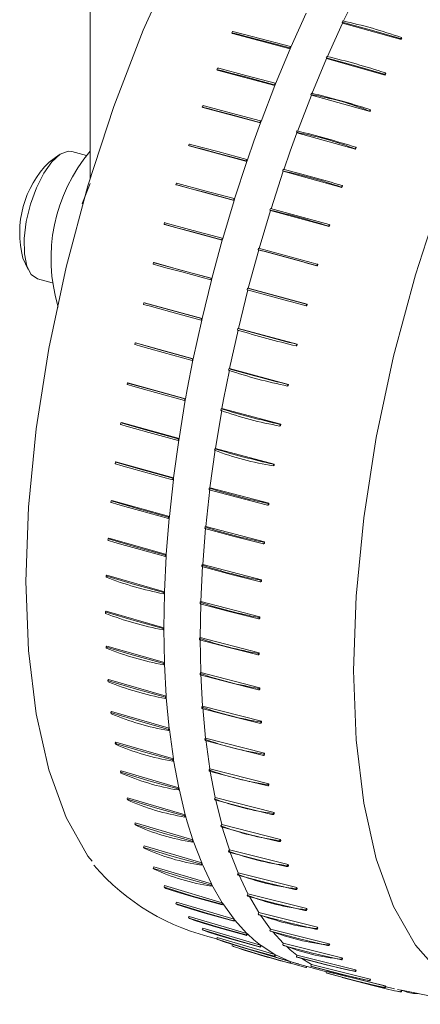
# Model space of a CAD drawing. Units: millimetres. Extents: x 25 to 1460, y 25 to 1025.
# Drawn here: x 1294 to 1318, y 208 to 268 of the extents above; entities that cross this region are included whole.
import ezdxf

# ---------------------------------------------------------------- set-up
doc = ezdxf.new("R2010")
doc.units = ezdxf.units.MM
doc.header["$LTSCALE"] = 5

msp = doc.modelspace()

# ---------------------------------------------------------------- linework, layer by layer
at = {"color": 7, "linetype": 'Continuous', "lineweight": 15}
for p, q in [((1297.904, 258.215), (1297.904, 283.528)), ((1313.273, 267.744), (1314.242, 269.742)), ((1311.022, 268.26), (1310.091, 266.189)), ((1312.302, 265.588), (1313.233, 267.659)), ((1313.248, 267.792), (1313.208, 267.707)), ((1313.234, 267.659), (1313.208, 267.707)), ((1313.234, 267.658), (1316.792, 266.657)), ((1306.515, 267.063), (1306.553, 267.15)), ((1306.539, 267.026), (1306.515, 267.063)), ((1306.539, 267.026), (1310.054, 266.1)), ((1316.81, 266.782), (1316.771, 266.698)), ((1316.792, 266.657), (1316.771, 266.698)), ((1316.792, 266.657), (1316.832, 266.741)), ((1316.832, 266.741), (1316.81, 266.782)), ((1310.053, 266.101), (1309.163, 263.965)), ((1310.026, 266.144), (1310.063, 266.231)), ((1310.053, 266.101), (1310.026, 266.144)), ((1310.091, 266.189), (1310.053, 266.101)), ((1310.091, 266.188), (1310.063, 266.231)), ((1311.374, 263.364), (1312.264, 265.5)), ((1312.274, 265.63), (1312.237, 265.543)), ((1312.264, 265.5), (1312.237, 265.543)), ((1312.265, 265.499), (1315.825, 264.502)), ((1305.59, 264.837), (1305.626, 264.927)), ((1305.615, 264.806), (1305.59, 264.837)), ((1305.615, 264.806), (1309.128, 263.875)), ((1315.84, 264.626), (1315.802, 264.539)), ((1315.825, 264.502), (1315.802, 264.539)), ((1315.825, 264.502), (1315.863, 264.59)), ((1315.863, 264.59), (1315.84, 264.626)), ((1309.127, 263.875), (1308.283, 261.683)), ((1309.098, 263.912), (1309.134, 264.002)), ((1309.128, 263.875), (1309.098, 263.912)), ((1309.163, 263.965), (1309.127, 263.875)), ((1309.163, 263.965), (1309.134, 264.002)), ((1310.494, 261.082), (1311.338, 263.274)), ((1311.345, 263.401), (1311.309, 263.312)), ((1311.339, 263.274), (1311.309, 263.312)), ((1311.339, 263.274), (1314.901, 262.282)), ((1304.711, 262.553), (1304.745, 262.645)), ((1304.738, 262.527), (1304.711, 262.553)), ((1304.738, 262.527), (1308.249, 261.591)), ((1314.912, 262.403), (1314.876, 262.313)), ((1314.901, 262.282), (1314.876, 262.313)), ((1314.901, 262.282), (1314.937, 262.371)), ((1314.937, 262.371), (1314.912, 262.403)), ((1308.217, 261.623), (1308.251, 261.715)), ((1308.249, 261.591), (1308.217, 261.623)), ((1308.283, 261.683), (1308.249, 261.591)), ((1308.283, 261.683), (1308.251, 261.715)), ((1310.462, 261.114), (1310.428, 261.022)), ((1310.46, 260.99), (1310.428, 261.022)), ((1310.46, 260.99), (1314.024, 260.003)), ((1303.883, 260.219), (1303.915, 260.313)), ((1303.911, 260.198), (1303.883, 260.219)), ((1303.911, 260.198), (1307.42, 259.258)), ((1314.031, 260.121), (1313.997, 260.029)), ((1314.024, 260.003), (1314.058, 260.095)), ((1314.058, 260.095), (1314.031, 260.121)), ((1296.017, 259.647), (1295.402, 259.212)), ((1297.674, 259.613), (1296.796, 259.851)), ((1314.024, 260.003), (1313.997, 260.029)), ((1307.42, 259.258), (1306.676, 256.98)), ((1307.386, 259.283), (1307.418, 259.377)), ((1307.42, 259.258), (1307.386, 259.283)), ((1307.452, 259.352), (1307.418, 259.377)), ((1307.452, 259.352), (1307.42, 259.258)), ((1308.887, 256.379), (1309.631, 258.657)), ((1309.629, 258.776), (1309.597, 258.683)), ((1309.631, 258.657), (1309.597, 258.683)), ((1309.632, 258.657), (1313.198, 257.674)), ((1303.108, 257.846), (1303.138, 257.941)), ((1303.139, 257.83), (1303.108, 257.846)), ((1303.139, 257.83), (1306.646, 256.884)), ((1313.201, 257.789), (1313.169, 257.696)), ((1313.198, 257.674), (1313.169, 257.696)), ((1313.198, 257.674), (1313.23, 257.768)), ((1313.23, 257.768), (1313.201, 257.789)), ((1306.646, 256.885), (1305.956, 254.577)), ((1306.61, 256.904), (1306.64, 256.999)), ((1306.646, 256.884), (1306.61, 256.904)), ((1306.676, 256.98), (1306.64, 256.999)), ((1306.676, 256.98), (1306.646, 256.885)), ((1308.167, 253.976), (1308.857, 256.284)), ((1308.851, 256.398), (1308.821, 256.303)), ((1308.857, 256.284), (1308.821, 256.303)), ((1308.857, 256.283), (1312.425, 255.306)), ((1302.391, 255.442), (1302.418, 255.538)), ((1302.423, 255.43), (1302.391, 255.442)), ((1302.423, 255.43), (1305.929, 254.48)), ((1312.424, 255.417), (1312.395, 255.322)), ((1312.425, 255.306), (1312.395, 255.322)), ((1312.455, 255.401), (1312.424, 255.417)), ((1312.425, 255.306), (1312.455, 255.401)), ((1305.928, 254.481), (1305.295, 252.152)), ((1305.891, 254.494), (1305.918, 254.59)), ((1305.929, 254.48), (1305.891, 254.494)), ((1305.956, 254.577), (1305.918, 254.59)), ((1305.956, 254.577), (1305.928, 254.481)), ((1307.506, 251.551), (1308.139, 253.88)), ((1308.129, 253.989), (1308.102, 253.893)), ((1308.14, 253.88), (1308.102, 253.893)), ((1308.14, 253.879), (1311.709, 252.907)), ((1293.819, 253.389), (1294.129, 252.702)), ((1301.733, 253.017), (1301.758, 253.114)), ((1301.792, 253.107), (1301.758, 253.114)), ((1305.296, 252.152), (1301.792, 253.107)), ((1311.704, 253.014), (1311.677, 252.918)), ((1311.709, 252.907), (1311.677, 252.918)), ((1311.737, 253.003), (1311.704, 253.014)), ((1311.709, 252.907), (1311.737, 253.003)), ((1294.698, 252.131), (1295.584, 251.891)), ((1305.27, 252.055), (1304.697, 249.716)), ((1305.231, 252.063), (1305.256, 252.16)), ((1305.271, 252.055), (1305.231, 252.063)), ((1305.296, 252.152), (1305.256, 252.16)), ((1305.295, 252.152), (1305.27, 252.055)), ((1306.908, 249.115), (1307.481, 251.454)), ((1307.467, 251.559), (1307.442, 251.462)), ((1307.507, 251.551), (1307.467, 251.559)), ((1311.078, 250.583), (1307.507, 251.551)), ((1301.137, 250.58), (1301.159, 250.677)), ((1301.194, 250.676), (1301.159, 250.677)), ((1304.698, 249.716), (1301.194, 250.676)), ((1311.044, 250.59), (1311.019, 250.493)), ((1311.078, 250.583), (1311.044, 250.59)), ((1311.053, 250.487), (1311.078, 250.583)), ((1311.053, 250.487), (1311.019, 250.493)), ((1304.675, 249.619), (1304.163, 247.277)), ((1304.634, 249.62), (1304.656, 249.717)), ((1304.675, 249.619), (1304.634, 249.62)), ((1304.697, 249.716), (1304.656, 249.717)), ((1304.697, 249.716), (1304.675, 249.619)), ((1306.374, 246.676), (1306.886, 249.018)), ((1306.867, 249.116), (1306.845, 249.019)), ((1306.908, 249.115), (1306.867, 249.116)), ((1310.481, 248.152), (1306.909, 249.115)), ((1300.606, 248.141), (1300.626, 248.238)), ((1300.661, 248.242), (1300.626, 248.238)), ((1304.164, 247.277), (1300.661, 248.242)), ((1310.446, 248.153), (1310.423, 248.056)), ((1310.481, 248.152), (1310.446, 248.153)), ((1310.458, 248.055), (1310.481, 248.152)), ((1310.458, 248.055), (1310.423, 248.056)), ((1304.101, 247.175), (1304.121, 247.272)), ((1304.144, 247.18), (1304.101, 247.175)), ((1304.163, 247.277), (1304.121, 247.272)), ((1304.163, 247.277), (1304.144, 247.18)), ((1306.332, 246.671), (1306.312, 246.574)), ((1306.375, 246.676), (1306.332, 246.671)), ((1309.948, 245.718), (1306.375, 246.676)), ((1300.141, 245.71), (1300.159, 245.807)), ((1300.195, 245.816), (1300.159, 245.807)), ((1303.696, 244.845), (1300.195, 245.816)), ((1309.912, 245.714), (1309.892, 245.617)), ((1309.928, 245.621), (1309.892, 245.617)), ((1309.948, 245.718), (1309.912, 245.714)), ((1309.928, 245.621), (1309.948, 245.718)), ((1303.679, 244.749), (1303.298, 242.43)), ((1303.636, 244.738), (1303.653, 244.834)), ((1303.679, 244.749), (1303.636, 244.738)), ((1303.696, 244.845), (1303.653, 244.834)), ((1303.696, 244.845), (1303.679, 244.749)), ((1305.509, 241.83), (1305.89, 244.148)), ((1305.864, 244.233), (1305.847, 244.137)), ((1305.907, 244.244), (1305.864, 244.233)), ((1309.481, 243.292), (1305.907, 244.244)), ((1299.746, 243.296), (1299.76, 243.392)), ((1299.797, 243.406), (1299.76, 243.392)), ((1303.298, 242.431), (1299.797, 243.406)), ((1309.445, 243.283), (1309.428, 243.186)), ((1309.464, 243.195), (1309.428, 243.186)), ((1309.481, 243.292), (1309.445, 243.283)), ((1309.464, 243.195), (1309.481, 243.292)), ((1303.283, 242.335), (1302.969, 240.042)), ((1303.239, 242.318), (1303.253, 242.414)), ((1303.283, 242.335), (1303.239, 242.318)), ((1303.298, 242.431), (1303.253, 242.414)), ((1303.298, 242.43), (1303.283, 242.335)), ((1305.18, 239.441), (1305.494, 241.734)), ((1305.464, 241.813), (1305.45, 241.717)), ((1305.509, 241.83), (1305.464, 241.813)), ((1309.084, 240.882), (1305.509, 241.83)), ((1299.42, 240.909), (1299.431, 241.003)), ((1299.47, 241.023), (1299.431, 241.003)), ((1302.97, 240.043), (1299.47, 241.023)), ((1309.046, 240.868), (1309.032, 240.772)), ((1309.069, 240.787), (1309.032, 240.772)), ((1309.084, 240.882), (1309.046, 240.868)), ((1309.069, 240.787), (1309.084, 240.882)), ((1302.957, 239.948), (1302.712, 237.689)), ((1302.912, 239.925), (1302.924, 240.019)), ((1302.958, 239.948), (1302.912, 239.925)), ((1302.97, 240.042), (1302.924, 240.019)), ((1302.969, 240.042), (1302.957, 239.948)), ((1304.923, 237.089), (1305.169, 239.347)), ((1305.135, 239.418), (1305.123, 239.324)), ((1305.181, 239.441), (1305.135, 239.418)), ((1308.756, 238.499), (1305.181, 239.442)), ((1299.165, 238.558), (1299.174, 238.651)), ((1299.214, 238.676), (1299.174, 238.651)), ((1302.713, 237.69), (1299.214, 238.676)), ((1308.718, 238.48), (1308.706, 238.385)), ((1308.745, 238.405), (1308.706, 238.385)), ((1308.756, 238.499), (1308.718, 238.48)), ((1308.745, 238.405), (1308.756, 238.499)), ((1302.703, 237.597), (1302.527, 235.382)), ((1302.657, 237.568), (1302.666, 237.661)), ((1302.704, 237.597), (1302.657, 237.568)), ((1302.712, 237.69), (1302.666, 237.661)), ((1302.712, 237.689), (1302.703, 237.597)), ((1304.738, 234.781), (1304.914, 236.996)), ((1304.877, 237.06), (1304.868, 236.967)), ((1304.923, 237.089), (1304.877, 237.06)), ((1308.5, 236.152), (1304.924, 237.089)), ((1298.983, 236.253), (1298.989, 236.343)), ((1299.029, 236.373), (1298.989, 236.343)), ((1302.528, 235.383), (1299.029, 236.373)), ((1308.461, 236.127), (1308.452, 236.034)), ((1308.491, 236.059), (1308.452, 236.034)), ((1308.5, 236.152), (1308.461, 236.127)), ((1308.491, 236.059), (1308.5, 236.152)), ((1302.521, 235.291), (1302.415, 233.132)), ((1302.475, 235.257), (1302.481, 235.348)), ((1302.521, 235.292), (1302.475, 235.257)), ((1302.527, 235.382), (1302.481, 235.348)), ((1302.527, 235.382), (1302.521, 235.291)), ((1304.626, 232.531), (1304.732, 234.69)), ((1304.692, 234.747), (1304.686, 234.656)), ((1304.738, 234.781), (1304.692, 234.747)), ((1308.315, 233.849), (1304.739, 234.782)), ((1298.874, 234.002), (1298.877, 234.09)), ((1298.917, 234.124), (1298.877, 234.09)), ((1302.415, 233.129), (1298.917, 234.124)), ((1308.276, 233.82), (1308.27, 233.729)), ((1308.315, 233.849), (1308.276, 233.82)), ((1308.309, 233.758), (1308.315, 233.849)), ((1308.309, 233.758), (1308.27, 233.729)), ((1302.366, 233), (1302.369, 233.089)), ((1302.412, 233.04), (1302.366, 233)), ((1302.415, 233.129), (1302.369, 233.089)), ((1302.412, 233.04), (1302.377, 230.939)), ((1302.415, 233.132), (1302.412, 233.04)), ((1304.58, 232.488), (1304.577, 232.399)), ((1304.626, 232.528), (1304.58, 232.488)), ((1304.588, 230.338), (1304.623, 232.439)), ((1308.203, 231.6), (1304.626, 232.528)), ((1298.878, 231.938), (1298.839, 231.9)), ((1298.839, 231.814), (1298.839, 231.9)), ((1302.377, 230.939), (1298.878, 231.938)), ((1308.164, 231.566), (1308.161, 231.478)), ((1308.2, 231.512), (1308.161, 231.478)), ((1308.203, 231.6), (1308.164, 231.566)), ((1308.2, 231.512), (1308.203, 231.6)), ((1302.377, 230.939), (1302.33, 230.893)), ((1302.33, 230.807), (1302.33, 230.893)), ((1302.377, 230.853), (1302.33, 230.807)), ((1302.377, 230.853), (1302.412, 228.82)), ((1304.588, 230.338), (1304.541, 230.292)), ((1304.541, 230.292), (1304.541, 230.206)), ((1308.164, 229.414), (1304.588, 230.338)), ((1304.623, 228.219), (1304.588, 230.252)), ((1298.914, 229.824), (1298.874, 229.782)), ((1298.877, 229.699), (1298.874, 229.782)), ((1302.412, 228.82), (1298.914, 229.824)), ((1308.164, 229.414), (1308.125, 229.376)), ((1308.125, 229.376), (1308.125, 229.29)), ((1308.164, 229.328), (1308.125, 229.29)), ((1308.164, 229.328), (1308.164, 229.414)), ((1302.412, 228.82), (1302.366, 228.769)), ((1302.369, 228.687), (1302.366, 228.769)), ((1302.415, 228.738), (1302.369, 228.687)), ((1302.412, 228.82), (1302.415, 228.734)), ((1302.415, 228.734), (1302.521, 226.782)), ((1299.023, 227.791), (1298.983, 227.743)), ((1302.522, 226.783), (1299.023, 227.791)), ((1304.623, 228.219), (1304.577, 228.168)), ((1304.577, 228.168), (1304.58, 228.086)), ((1308.2, 227.301), (1304.624, 228.22)), ((1304.732, 226.181), (1304.626, 228.133)), ((1298.989, 227.664), (1298.983, 227.743)), ((1308.2, 227.301), (1308.161, 227.258)), ((1308.161, 227.258), (1308.164, 227.175)), ((1308.203, 227.218), (1308.164, 227.175)), ((1308.203, 227.218), (1308.2, 227.301)), ((1302.521, 226.782), (1302.475, 226.726)), ((1302.481, 226.646), (1302.475, 226.726)), ((1302.527, 226.703), (1302.481, 226.646)), ((1302.521, 226.782), (1302.527, 226.702)), ((1302.527, 226.702), (1302.703, 224.832)), ((1304.733, 226.181), (1304.686, 226.125)), ((1304.686, 226.125), (1304.692, 226.046)), ((1308.309, 225.267), (1304.733, 226.182)), ((1304.914, 224.231), (1304.738, 226.102)), ((1299.205, 225.845), (1299.165, 225.793)), ((1299.174, 225.717), (1299.165, 225.793)), ((1302.704, 224.833), (1299.205, 225.845)), ((1302.704, 224.832), (1302.657, 224.771)), ((1302.703, 224.832), (1302.712, 224.756)), ((1308.309, 225.267), (1308.27, 225.219)), ((1308.27, 225.219), (1308.276, 225.14)), ((1308.315, 225.188), (1308.276, 225.14)), ((1308.315, 225.188), (1308.309, 225.267)), ((1302.666, 224.695), (1302.657, 224.771)), ((1302.712, 224.757), (1302.666, 224.695)), ((1302.712, 224.756), (1302.957, 222.977)), ((1304.915, 224.231), (1304.868, 224.17)), ((1308.491, 223.321), (1304.915, 224.232)), ((1299.458, 223.995), (1299.42, 223.939)), ((1299.431, 223.867), (1299.42, 223.939)), ((1302.958, 222.979), (1299.458, 223.995)), ((1304.868, 224.17), (1304.877, 224.094)), ((1305.169, 222.376), (1304.923, 224.155)), ((1308.491, 223.321), (1308.452, 223.269)), ((1308.452, 223.269), (1308.461, 223.194)), ((1308.5, 223.246), (1308.461, 223.194)), ((1308.5, 223.246), (1308.491, 223.321)), ((1302.958, 222.978), (1302.912, 222.912)), ((1302.924, 222.84), (1302.912, 222.912)), ((1302.97, 222.906), (1302.924, 222.84)), ((1302.957, 222.977), (1302.969, 222.906)), ((1302.969, 222.906), (1303.283, 221.226)), ((1299.783, 222.246), (1299.746, 222.187)), ((1299.76, 222.12), (1299.746, 222.187)), ((1303.284, 221.227), (1299.783, 222.246)), ((1305.169, 222.377), (1305.123, 222.311)), ((1305.123, 222.311), (1305.135, 222.239)), ((1308.745, 221.471), (1305.169, 222.378)), ((1305.494, 220.625), (1305.18, 222.305)), ((1303.283, 221.226), (1303.239, 221.156)), ((1303.283, 221.226), (1303.298, 221.159)), ((1308.745, 221.471), (1308.706, 221.415)), ((1308.706, 221.415), (1308.718, 221.343)), ((1308.756, 221.399), (1308.718, 221.343)), ((1308.756, 221.399), (1308.745, 221.471)), ((1303.253, 221.089), (1303.239, 221.156)), ((1303.298, 221.159), (1303.253, 221.089)), ((1303.298, 221.159), (1303.679, 219.585)), ((1305.495, 220.625), (1305.45, 220.555)), ((1309.069, 219.723), (1305.495, 220.626)), ((1300.178, 220.608), (1300.141, 220.546)), ((1300.159, 220.483), (1300.141, 220.546)), ((1303.679, 219.585), (1300.178, 220.608)), ((1305.45, 220.555), (1305.464, 220.488)), ((1305.89, 218.984), (1305.509, 220.558)), ((1303.679, 219.585), (1303.636, 219.511)), ((1303.653, 219.448), (1303.636, 219.511)), ((1303.696, 219.522), (1303.653, 219.448)), ((1303.679, 219.585), (1303.696, 219.522)), ((1309.069, 219.723), (1309.032, 219.664)), ((1309.032, 219.664), (1309.046, 219.596)), ((1309.084, 219.655), (1309.046, 219.596)), ((1309.084, 219.655), (1309.069, 219.723)), ((1300.641, 219.087), (1300.606, 219.022)), ((1300.626, 218.964), (1300.606, 219.022)), ((1304.144, 218.061), (1300.641, 219.087)), ((1305.89, 218.984), (1305.847, 218.91)), ((1305.847, 218.91), (1305.864, 218.847)), ((1309.464, 218.084), (1305.89, 218.984)), ((1301.172, 217.689), (1301.137, 217.62)), ((1304.675, 216.66), (1301.172, 217.689)), ((1304.144, 218.06), (1304.101, 217.983)), ((1304.121, 217.924), (1304.101, 217.983)), ((1304.163, 218.002), (1304.121, 217.924)), ((1304.144, 218.06), (1304.163, 218.002)), ((1304.163, 218.002), (1304.675, 216.658)), ((1309.464, 218.084), (1309.428, 218.022)), ((1309.428, 218.022), (1309.445, 217.96)), ((1309.481, 218.021), (1309.445, 217.96)), ((1309.481, 218.021), (1309.464, 218.084)), ((1301.159, 217.567), (1301.137, 217.62)), ((1306.355, 217.46), (1306.312, 217.382)), ((1306.312, 217.382), (1306.332, 217.323)), ((1309.928, 216.563), (1306.355, 217.46)), ((1306.886, 216.057), (1306.374, 217.401)), ((1304.675, 216.659), (1304.634, 216.577)), ((1304.656, 216.524), (1304.634, 216.577)), ((1304.697, 216.606), (1304.656, 216.524)), ((1304.675, 216.658), (1304.697, 216.605)), ((1304.697, 216.605), (1305.27, 215.384)), ((1309.928, 216.563), (1309.892, 216.498)), ((1309.892, 216.498), (1309.912, 216.44)), ((1309.948, 216.505), (1309.912, 216.44)), ((1309.948, 216.505), (1309.928, 216.563)), ((1301.767, 216.418), (1301.733, 216.346)), ((1301.758, 216.298), (1301.733, 216.346)), ((1305.271, 215.386), (1301.767, 216.418)), ((1306.886, 216.058), (1306.845, 215.976)), ((1306.845, 215.976), (1306.867, 215.923)), ((1310.458, 215.165), (1306.886, 216.059)), ((1307.481, 214.783), (1306.908, 216.004)), ((1302.423, 215.28), (1302.391, 215.205)), ((1305.929, 214.246), (1302.423, 215.28)), ((1305.271, 215.385), (1305.231, 215.3)), ((1305.256, 215.252), (1305.231, 215.3)), ((1305.296, 215.337), (1305.256, 215.252)), ((1305.27, 215.384), (1305.295, 215.336)), ((1305.295, 215.336), (1305.928, 214.244)), ((1302.418, 215.162), (1302.391, 215.205)), ((1307.482, 214.784), (1307.442, 214.699)), ((1307.442, 214.699), (1307.467, 214.651)), ((1311.053, 213.894), (1307.482, 214.785)), ((1310.458, 215.165), (1310.423, 215.096)), ((1310.423, 215.096), (1310.446, 215.043)), ((1310.481, 215.112), (1310.446, 215.043)), ((1310.481, 215.112), (1310.458, 215.165)), ((1303.139, 214.278), (1303.108, 214.202)), ((1303.138, 214.165), (1303.108, 214.202)), ((1306.646, 213.242), (1303.139, 214.278)), ((1305.929, 214.245), (1305.891, 214.156)), ((1305.918, 214.114), (1305.891, 214.156)), ((1305.956, 214.202), (1305.918, 214.114)), ((1305.928, 214.244), (1305.956, 214.201)), ((1305.956, 214.201), (1306.646, 213.24)), ((1308.14, 213.644), (1308.102, 213.555)), ((1308.102, 213.555), (1308.129, 213.513)), ((1311.709, 212.756), (1308.14, 213.645)), ((1311.053, 213.894), (1311.019, 213.822)), ((1311.019, 213.822), (1311.044, 213.774)), ((1311.078, 213.846), (1311.044, 213.774)), ((1311.078, 213.846), (1311.053, 213.894)), ((1303.911, 213.417), (1303.883, 213.34)), ((1303.915, 213.309), (1303.883, 213.34)), ((1307.42, 212.379), (1303.911, 213.417)), ((1306.646, 213.241), (1306.61, 213.151)), ((1306.64, 213.114), (1306.61, 213.151)), ((1306.676, 213.204), (1306.64, 213.114)), ((1306.646, 213.24), (1306.676, 213.203)), ((1306.676, 213.203), (1307.42, 212.379)), ((1304.738, 212.702), (1304.711, 212.624)), ((1308.249, 211.662), (1304.738, 212.702)), ((1307.42, 212.379), (1307.386, 212.287)), ((1307.418, 212.256), (1307.386, 212.287)), ((1307.452, 212.348), (1307.418, 212.256)), ((1307.42, 212.379), (1307.452, 212.347)), ((1308.857, 212.64), (1308.821, 212.55)), ((1308.821, 212.55), (1308.851, 212.513)), ((1312.425, 211.754), (1308.857, 212.641)), ((1311.709, 212.756), (1311.677, 212.681)), ((1311.677, 212.681), (1311.704, 212.639)), ((1311.737, 212.713), (1311.704, 212.639)), ((1311.737, 212.713), (1311.709, 212.756)), ((1305.615, 212.135), (1305.59, 212.055)), ((1309.128, 211.095), (1305.615, 212.135)), ((1308.249, 211.662), (1308.217, 211.568)), ((1308.249, 211.662), (1308.283, 211.637)), ((1309.631, 211.778), (1309.597, 211.686)), ((1309.597, 211.686), (1309.629, 211.655)), ((1313.198, 210.893), (1309.632, 211.778)), ((1312.425, 211.754), (1312.395, 211.678)), ((1312.395, 211.678), (1312.424, 211.641)), ((1312.455, 211.717), (1312.424, 211.641)), ((1312.455, 211.717), (1312.425, 211.754)), ((1307.092, 211.552), (1310.091, 210.663)), ((1310.054, 210.677), (1307.392, 211.466)), ((1308.251, 211.543), (1308.217, 211.568)), ((1308.283, 211.637), (1308.251, 211.543)), ((1308.283, 211.637), (1309.127, 211.093)), ((1309.128, 211.094), (1309.098, 210.998)), ((1309.127, 211.093), (1309.163, 211.074)), ((1309.163, 211.074), (1309.134, 210.979)), ((1309.163, 211.074), (1310.053, 210.675)), ((1310.46, 211.061), (1310.428, 210.968)), ((1314.024, 210.178), (1310.46, 211.061)), ((1309.134, 210.979), (1309.098, 210.998)), ((1310.053, 210.676), (1310.026, 210.579)), ((1310.063, 210.565), (1310.026, 210.579)), ((1310.051, 210.667), (1310.554, 210.519)), ((1310.053, 210.675), (1310.091, 210.661)), ((1310.091, 210.662), (1310.063, 210.565)), ((1310.065, 210.571), (1310.997, 210.311)), ((1310.428, 210.968), (1310.462, 210.942)), ((1310.503, 210.53), (1312.258, 210.053)), ((1311.339, 210.493), (1311.309, 210.397)), ((1314.901, 209.612), (1311.339, 210.494)), ((1313.198, 210.893), (1313.169, 210.816)), ((1313.169, 210.816), (1313.201, 210.785)), ((1313.23, 210.862), (1313.198, 210.893)), ((1313.23, 210.862), (1313.201, 210.785)), ((1311.018, 210.39), (1310.997, 210.311)), ((1311.037, 210.303), (1310.997, 210.311)), ((1311.056, 210.38), (1311.037, 210.303)), ((1311.309, 210.397), (1311.345, 210.378)), ((1312.264, 210.075), (1312.237, 209.978)), ((1312.237, 209.978), (1312.274, 209.964)), ((1315.825, 209.195), (1312.265, 210.076)), ((1312.302, 210.062), (1315.863, 209.181)), ((1314.024, 210.178), (1313.997, 210.1)), ((1313.997, 210.1), (1314.031, 210.074)), ((1314.058, 210.153), (1314.024, 210.178)), ((1314.058, 210.153), (1314.031, 210.074)), ((1314.901, 209.612), (1314.876, 209.531)), ((1314.876, 209.531), (1314.912, 209.511)), ((1314.937, 209.592), (1314.901, 209.612)), ((1314.937, 209.592), (1314.912, 209.511)), ((1315.825, 209.195), (1315.802, 209.112)), ((1315.802, 209.112), (1315.84, 209.099)), ((1315.863, 209.181), (1315.825, 209.195)), ((1315.863, 209.181), (1315.84, 209.099)), ((1316.792, 208.928), (1316.576, 208.982)), ((1316.792, 208.928), (1316.771, 208.845)), ((1316.771, 208.845), (1316.81, 208.838)), ((1316.832, 208.921), (1316.792, 208.928)), ((1316.832, 208.921), (1316.81, 208.838)), ((1317.78, 208.731), (1317.82, 208.73))]:
    msp.add_line(p, q, dxfattribs=at)
at = {"color": 8, "linetype": 'Continuous', "lineweight": 15}
for p, q in [((1308.139, 213.643), (1307.571, 214.623)), ((1308.857, 212.639), (1308.253, 213.48)), ((1309.631, 211.778), (1309.004, 212.472)), ((1310.091, 210.661), (1310.559, 210.534)), ((1311.338, 210.492), (1310.763, 210.863))]:
    msp.add_line(p, q, dxfattribs=at)
at = {"color": 7, "linetype": 'Continuous', "lineweight": 15, "flags": 128}
for points in [[(1298.029, 216.776), (1297.763, 217.073), (1296.437, 219.425), (1295.385, 222.314), (1294.621, 225.704), (1294.155, 229.55), (1293.999, 233.755), (1294.155, 238.264), (1294.621, 243.019), (1295.385, 247.9), (1296.437, 252.842), (1297.763, 257.783), (1299.33, 262.596), (1301.118, 267.219), (1303.103, 271.593), (1305.235, 275.606), (1307.486, 279.206), (1309.828, 282.347), (1310.202, 282.757)], [(1316.771, 266.698), (1316.77, 266.698), (1316.77, 266.699), (1316.768, 266.7), (1316.762, 266.703), (1316.742, 266.71), (1316.666, 266.736), (1314.983, 267.219), (1313.208, 267.707)], [(1310.026, 266.144), (1308.258, 266.62), (1307.378, 266.851), (1306.87, 266.982), (1306.603, 267.047), (1306.537, 267.061), (1306.52, 267.063), (1306.516, 267.063), (1306.516, 267.063), (1306.515, 267.063), (1306.515, 267.063)], [(1306.553, 267.15), (1306.553, 267.15), (1306.553, 267.15), (1306.554, 267.151), (1306.559, 267.151), (1306.576, 267.148), (1306.645, 267.133), (1308.296, 266.707), (1310.063, 266.231)], [(1315.802, 264.539), (1315.801, 264.539), (1315.801, 264.54), (1315.799, 264.541), (1315.793, 264.543), (1315.773, 264.551), (1315.697, 264.576), (1314.012, 265.056), (1312.237, 265.543)], [(1305.626, 264.927), (1305.626, 264.927), (1305.626, 264.927), (1305.627, 264.927), (1305.631, 264.927), (1305.648, 264.924), (1305.717, 264.909), (1307.366, 264.479), (1309.134, 264.002)], [(1309.098, 263.912), (1307.33, 264.389), (1306.451, 264.622), (1305.944, 264.754), (1305.677, 264.82), (1305.611, 264.835), (1305.595, 264.837), (1305.591, 264.837), (1305.59, 264.837), (1305.59, 264.837), (1305.59, 264.837)], [(1308.217, 261.623), (1306.45, 262.1), (1305.571, 262.334), (1305.064, 262.467), (1304.797, 262.534), (1304.732, 262.55), (1304.716, 262.553), (1304.712, 262.553), (1304.711, 262.553), (1304.711, 262.553), (1304.711, 262.553)], [(1304.745, 262.645), (1304.745, 262.645), (1304.745, 262.645), (1304.746, 262.645), (1304.75, 262.645), (1304.767, 262.641), (1304.836, 262.625), (1306.484, 262.192), (1308.251, 261.715)], [(1308.249, 261.591), (1307.844, 260.477), (1307.452, 259.352)], [(1309.663, 258.751), (1310.055, 259.876), (1310.46, 260.99)], [(1307.386, 259.283), (1305.62, 259.761), (1304.741, 259.997), (1304.235, 260.131), (1303.969, 260.2), (1303.903, 260.216), (1303.887, 260.219), (1303.884, 260.22), (1303.883, 260.22), (1303.883, 260.22), (1303.883, 260.219)], [(1303.915, 260.313), (1303.915, 260.313), (1303.915, 260.313), (1303.916, 260.313), (1303.92, 260.313), (1303.936, 260.309), (1304.005, 260.292), (1305.652, 259.855), (1307.418, 259.377)], [(1296.796, 259.851), (1296.568, 259.872), (1296.085, 259.693), (1295.577, 259.24), (1295.082, 258.546), (1294.636, 257.662), (1294.273, 256.655), (1294.019, 255.598), (1293.893, 254.571), (1293.904, 253.648), (1294.052, 252.9), (1294.326, 252.381), (1294.698, 252.131)], [(1306.61, 256.904), (1304.843, 257.383), (1303.965, 257.62), (1303.46, 257.755), (1303.194, 257.825), (1303.129, 257.842), (1303.113, 257.845), (1303.109, 257.846), (1303.108, 257.846), (1303.108, 257.846), (1303.108, 257.846)], [(1303.138, 257.941), (1303.138, 257.941), (1303.138, 257.941), (1303.139, 257.941), (1303.143, 257.94), (1303.16, 257.936), (1303.228, 257.919), (1304.873, 257.478), (1306.64, 256.999)], [(1305.891, 254.494), (1304.124, 254.974), (1303.247, 255.212), (1302.741, 255.348), (1302.476, 255.42), (1302.411, 255.437), (1302.395, 255.441), (1302.391, 255.442), (1302.391, 255.442), (1302.391, 255.442), (1302.391, 255.442)], [(1302.418, 255.538), (1302.418, 255.538), (1302.418, 255.538), (1302.419, 255.538), (1302.423, 255.537), (1302.439, 255.533), (1302.508, 255.515), (1304.152, 255.07), (1305.918, 254.59)], [(1308.129, 253.989), (1309.905, 253.506), (1310.799, 253.263), (1311.32, 253.12), (1311.602, 253.043), (1311.676, 253.023), (1311.696, 253.017), (1311.701, 253.015), (1311.703, 253.015), (1311.704, 253.015), (1311.704, 253.014)], [(1305.231, 252.063), (1303.465, 252.543), (1302.588, 252.782), (1302.082, 252.92), (1301.817, 252.993), (1301.753, 253.011), (1301.737, 253.016), (1301.733, 253.017), (1301.733, 253.017), (1301.733, 253.017), (1301.733, 253.017)], [(1301.758, 253.114), (1301.758, 253.114), (1301.758, 253.114), (1301.759, 253.113), (1301.762, 253.112), (1301.779, 253.108), (1301.847, 253.089), (1303.49, 252.64), (1305.256, 252.16)], [(1307.467, 251.559), (1309.244, 251.076), (1310.137, 250.834), (1310.659, 250.693), (1310.941, 250.617), (1311.015, 250.597), (1311.035, 250.592), (1311.041, 250.591), (1311.043, 250.59), (1311.044, 250.59), (1311.044, 250.59)], [(1304.634, 249.62), (1302.868, 250.101), (1301.991, 250.342), (1301.486, 250.481), (1301.221, 250.555), (1301.157, 250.574), (1301.141, 250.578), (1301.138, 250.58), (1301.137, 250.58), (1301.137, 250.58), (1301.137, 250.58)], [(1301.159, 250.677), (1301.159, 250.677), (1301.159, 250.677), (1301.16, 250.677), (1301.164, 250.675), (1301.18, 250.67), (1301.248, 250.651), (1302.89, 250.198), (1304.656, 249.717)], [(1304.101, 247.175), (1302.336, 247.657), (1301.459, 247.899), (1300.954, 248.039), (1300.69, 248.115), (1300.625, 248.134), (1300.61, 248.139), (1300.607, 248.141), (1300.606, 248.141), (1300.606, 248.141), (1300.606, 248.141)], [(1300.626, 248.238), (1300.626, 248.238), (1300.626, 248.238), (1300.626, 248.238), (1300.63, 248.236), (1300.646, 248.231), (1300.714, 248.21), (1302.356, 247.754), (1304.121, 247.272)], [(1304.144, 247.18), (1303.798, 245.404), (1303.696, 244.845)], [(1305.907, 244.244), (1306.009, 244.803), (1306.355, 246.579)], [(1300.159, 245.807), (1300.159, 245.806), (1300.159, 245.806), (1300.159, 245.806), (1300.163, 245.804), (1300.179, 245.798), (1300.247, 245.777), (1301.887, 245.317), (1303.653, 244.834)], [(1303.636, 244.738), (1301.87, 245.221), (1300.994, 245.464), (1300.489, 245.606), (1300.225, 245.682), (1300.161, 245.702), (1300.146, 245.708), (1300.142, 245.709), (1300.141, 245.71), (1300.141, 245.71), (1300.141, 245.71)], [(1299.76, 243.392), (1299.76, 243.392), (1299.76, 243.391), (1299.761, 243.391), (1299.764, 243.389), (1299.78, 243.383), (1299.848, 243.361), (1301.488, 242.897), (1303.253, 242.414)], [(1303.239, 242.318), (1301.474, 242.802), (1300.597, 243.046), (1300.093, 243.189), (1299.829, 243.267), (1299.765, 243.288), (1299.75, 243.293), (1299.746, 243.295), (1299.746, 243.296), (1299.745, 243.296), (1299.746, 243.296)], [(1299.431, 241.003), (1299.431, 241.003), (1299.431, 241.003), (1299.432, 241.002), (1299.436, 241), (1299.452, 240.994), (1299.519, 240.971), (1301.159, 240.504), (1302.924, 240.019)], [(1302.912, 239.925), (1301.147, 240.409), (1300.271, 240.655), (1299.767, 240.799), (1299.503, 240.878), (1299.439, 240.9), (1299.424, 240.906), (1299.42, 240.908), (1299.42, 240.909), (1299.42, 240.909), (1299.42, 240.909)], [(1308.706, 238.385), (1308.706, 238.385), (1308.705, 238.385), (1308.703, 238.385), (1308.696, 238.386), (1308.675, 238.39), (1308.597, 238.407), (1306.901, 238.846), (1305.123, 239.324)], [(1302.657, 237.568), (1300.892, 238.053), (1300.016, 238.3), (1299.512, 238.446), (1299.249, 238.526), (1299.185, 238.548), (1299.169, 238.555), (1299.166, 238.557), (1299.165, 238.558), (1299.165, 238.558), (1299.165, 238.558)], [(1299.174, 238.651), (1299.174, 238.651), (1299.174, 238.65), (1299.175, 238.65), (1299.178, 238.647), (1299.194, 238.64), (1299.262, 238.617), (1300.901, 238.146), (1302.666, 237.661)], [(1308.452, 236.034), (1308.451, 236.034), (1308.45, 236.034), (1308.448, 236.034), (1308.442, 236.035), (1308.42, 236.038), (1308.342, 236.054), (1306.646, 236.49), (1304.868, 236.967)], [(1302.475, 235.257), (1300.71, 235.743), (1299.834, 235.991), (1299.33, 236.138), (1299.067, 236.219), (1299.002, 236.242), (1298.987, 236.249), (1298.984, 236.251), (1298.983, 236.252), (1298.983, 236.252), (1298.983, 236.253)], [(1298.989, 236.343), (1298.989, 236.343), (1298.989, 236.343), (1298.99, 236.342), (1298.993, 236.339), (1299.009, 236.332), (1299.077, 236.309), (1300.716, 235.834), (1302.481, 235.348)], [(1308.27, 233.729), (1308.269, 233.729), (1308.268, 233.729), (1308.266, 233.728), (1308.26, 233.729), (1308.238, 233.732), (1308.16, 233.748), (1306.463, 234.179), (1304.686, 234.656)], [(1298.877, 234.09), (1298.877, 234.09), (1298.877, 234.089), (1298.878, 234.088), (1298.882, 234.086), (1298.898, 234.078), (1298.965, 234.054), (1300.604, 233.575), (1302.369, 233.089)], [(1308.161, 231.478), (1308.16, 231.478), (1308.16, 231.477), (1308.157, 231.477), (1308.151, 231.477), (1308.129, 231.48), (1308.051, 231.495), (1306.354, 231.923), (1304.577, 232.399)], [(1298.839, 231.9), (1298.839, 231.9), (1298.839, 231.899), (1298.84, 231.898), (1298.843, 231.895), (1298.859, 231.888), (1298.927, 231.862), (1300.565, 231.38), (1302.33, 230.893)], [(1302.377, 230.939), (1302.377, 230.896), (1302.377, 230.853)], [(1308.125, 229.29), (1308.125, 229.29), (1308.124, 229.29), (1308.122, 229.29), (1308.116, 229.29), (1308.094, 229.292), (1308.016, 229.307), (1306.319, 229.731), (1304.541, 230.206)], [(1298.874, 229.782), (1298.874, 229.781), (1298.874, 229.781), (1298.875, 229.779), (1298.879, 229.777), (1298.895, 229.768), (1298.962, 229.743), (1300.601, 229.257), (1302.366, 228.769)], [(1308.164, 227.175), (1308.163, 227.175), (1308.162, 227.174), (1308.16, 227.174), (1308.154, 227.174), (1308.132, 227.176), (1308.054, 227.19), (1306.357, 227.611), (1304.58, 228.086)], [(1298.983, 227.743), (1298.983, 227.743), (1298.983, 227.742), (1298.984, 227.741), (1298.988, 227.738), (1299.004, 227.73), (1299.071, 227.703), (1300.71, 227.215), (1302.475, 226.726)], [(1308.276, 225.14), (1308.275, 225.14), (1308.274, 225.139), (1308.272, 225.139), (1308.266, 225.139), (1308.244, 225.14), (1308.166, 225.154), (1306.469, 225.572), (1304.692, 226.046)], [(1299.165, 225.793), (1299.165, 225.792), (1299.165, 225.792), (1299.166, 225.791), (1299.17, 225.787), (1299.186, 225.779), (1299.253, 225.752), (1300.892, 225.26), (1302.657, 224.771)], [(1299.42, 223.939), (1299.42, 223.938), (1299.42, 223.937), (1299.42, 223.936), (1299.424, 223.933), (1299.44, 223.924), (1299.508, 223.896), (1301.147, 223.402), (1302.912, 222.912)], [(1308.461, 223.194), (1308.46, 223.193), (1308.459, 223.193), (1308.457, 223.192), (1308.451, 223.192), (1308.429, 223.193), (1308.351, 223.206), (1306.654, 223.621), (1304.877, 224.094)], [(1299.746, 222.187), (1299.745, 222.187), (1299.746, 222.186), (1299.746, 222.185), (1299.75, 222.181), (1299.766, 222.172), (1299.834, 222.144), (1301.474, 221.647), (1303.239, 221.156)], [(1308.718, 221.343), (1308.717, 221.343), (1308.716, 221.342), (1308.714, 221.342), (1308.708, 221.341), (1308.687, 221.342), (1308.609, 221.355), (1306.912, 221.767), (1305.135, 222.239)], [(1300.141, 220.546), (1300.141, 220.546), (1300.141, 220.545), (1300.142, 220.544), (1300.146, 220.54), (1300.162, 220.53), (1300.23, 220.502), (1301.87, 220.002), (1303.636, 219.511)], [(1309.046, 219.596), (1309.046, 219.596), (1309.045, 219.595), (1309.043, 219.595), (1309.037, 219.594), (1309.015, 219.595), (1308.937, 219.607), (1307.242, 220.016), (1305.464, 220.488)], [(1303.696, 219.522), (1303.798, 219.162), (1304.144, 218.06)], [(1300.606, 219.022), (1300.606, 219.021), (1300.606, 219.02), (1300.607, 219.019), (1300.61, 219.015), (1300.627, 219.005), (1300.695, 218.977), (1302.336, 218.474), (1304.101, 217.983)], [(1309.445, 217.96), (1309.444, 217.959), (1309.444, 217.959), (1309.442, 217.958), (1309.435, 217.957), (1309.414, 217.958), (1309.336, 217.969), (1307.641, 218.376), (1305.864, 218.847)], [(1306.355, 217.459), (1306.009, 218.561), (1305.907, 218.921)], [(1301.137, 217.62), (1301.137, 217.619), (1301.137, 217.618), (1301.138, 217.617), (1301.142, 217.613), (1301.158, 217.603), (1301.226, 217.574), (1302.868, 217.069), (1304.634, 216.577)], [(1309.912, 216.44), (1309.912, 216.439), (1309.911, 216.439), (1309.909, 216.438), (1309.903, 216.437), (1309.881, 216.437), (1309.804, 216.448), (1308.109, 216.853), (1306.332, 217.323)], [(1301.733, 216.346), (1301.733, 216.345), (1301.733, 216.344), (1301.734, 216.343), (1301.737, 216.339), (1301.754, 216.329), (1301.822, 216.299), (1303.465, 215.793), (1305.231, 215.3)], [(1310.446, 215.043), (1310.445, 215.042), (1310.445, 215.042), (1310.443, 215.041), (1310.436, 215.04), (1310.415, 215.04), (1310.338, 215.05), (1308.644, 215.452), (1306.867, 215.923)], [(1302.391, 215.205), (1302.391, 215.204), (1302.391, 215.203), (1302.392, 215.202), (1302.395, 215.198), (1302.412, 215.188), (1302.48, 215.158), (1304.124, 214.649), (1305.891, 214.156)], [(1305.918, 214.114), (1304.152, 214.607), (1303.274, 214.865), (1302.769, 215.024), (1302.503, 215.117), (1302.438, 215.146), (1302.422, 215.155), (1302.419, 215.159), (1302.418, 215.161), (1302.418, 215.162), (1302.418, 215.162)], [(1311.044, 213.774), (1311.044, 213.773), (1311.043, 213.773), (1311.041, 213.772), (1311.035, 213.771), (1311.014, 213.771), (1310.936, 213.781), (1309.244, 214.181), (1307.467, 214.651)], [(1303.108, 214.202), (1303.108, 214.201), (1303.108, 214.2), (1303.109, 214.199), (1303.113, 214.194), (1303.13, 214.184), (1303.198, 214.154), (1304.844, 213.644), (1306.61, 213.151)], [(1306.64, 213.114), (1304.873, 213.607), (1303.995, 213.866), (1303.489, 214.025), (1303.224, 214.119), (1303.158, 214.148), (1303.143, 214.158), (1303.139, 214.162), (1303.138, 214.163), (1303.138, 214.164), (1303.138, 214.165)], [(1311.704, 212.639), (1311.704, 212.638), (1311.703, 212.637), (1311.701, 212.636), (1311.695, 212.635), (1311.674, 212.635), (1311.597, 212.645), (1309.905, 213.043), (1308.129, 213.513)], [(1303.883, 213.34), (1303.883, 213.339), (1303.883, 213.339), (1303.884, 213.337), (1303.888, 213.333), (1303.904, 213.322), (1303.973, 213.292), (1305.62, 212.781), (1307.386, 212.287)], [(1307.418, 212.256), (1305.652, 212.749), (1304.773, 213.009), (1304.267, 213.168), (1304.001, 213.262), (1303.935, 213.292), (1303.919, 213.302), (1303.916, 213.306), (1303.915, 213.307), (1303.915, 213.308), (1303.915, 213.309)], [(1304.711, 212.624), (1304.711, 212.623), (1304.711, 212.622), (1304.712, 212.62), (1304.716, 212.616), (1304.733, 212.605), (1304.802, 212.575), (1306.45, 212.062), (1308.217, 211.568)], [(1308.251, 211.543), (1306.484, 212.037), (1305.605, 212.297), (1305.098, 212.457), (1304.831, 212.551), (1304.766, 212.581), (1304.75, 212.591), (1304.746, 212.595), (1304.745, 212.597), (1304.745, 212.597), (1304.745, 212.598)], [(1307.452, 212.347), (1307.844, 211.988), (1308.249, 211.662)], [(1312.424, 211.641), (1312.424, 211.64), (1312.423, 211.64), (1312.421, 211.639), (1312.415, 211.637), (1312.394, 211.637), (1312.317, 211.647), (1310.627, 212.043), (1308.851, 212.513)], [(1305.59, 212.055), (1305.59, 212.054), (1305.59, 212.053), (1305.591, 212.051), (1305.595, 212.047), (1305.612, 212.036), (1305.681, 212.006), (1307.33, 211.492), (1309.098, 210.998)], [(1309.134, 210.979), (1307.366, 211.473), (1306.487, 211.733), (1305.98, 211.893), (1305.713, 211.988), (1305.647, 212.017), (1305.63, 212.028), (1305.627, 212.032), (1305.626, 212.034), (1305.626, 212.035), (1305.626, 212.035)], [(1313.201, 210.785), (1313.201, 210.784), (1313.2, 210.784), (1313.198, 210.783), (1313.192, 210.781), (1313.171, 210.781), (1313.094, 210.79), (1311.405, 211.186), (1309.629, 211.655)], [(1306.515, 211.636), (1306.515, 211.635), (1306.516, 211.634), (1306.517, 211.633), (1306.521, 211.628), (1306.538, 211.618), (1306.608, 211.587), (1308.258, 211.073), (1310.026, 210.579)], [(1310.428, 210.968), (1312.203, 210.499), (1313.095, 210.277), (1313.616, 210.158), (1313.896, 210.104), (1313.969, 210.095), (1313.989, 210.096), (1313.994, 210.098), (1313.996, 210.099), (1313.997, 210.099), (1313.997, 210.1)], [(1314.031, 210.074), (1314.031, 210.074), (1314.03, 210.073), (1314.028, 210.072), (1314.022, 210.071), (1314.002, 210.07), (1313.925, 210.079), (1312.237, 210.473), (1310.462, 210.942)], [(1311.309, 210.397), (1313.084, 209.929), (1313.975, 209.708), (1314.496, 209.589), (1314.775, 209.535), (1314.848, 209.527), (1314.868, 209.527), (1314.873, 209.529), (1314.875, 209.53), (1314.876, 209.53), (1314.876, 209.531)], [(1314.912, 209.511), (1314.912, 209.511), (1314.911, 209.51), (1314.909, 209.509), (1314.903, 209.508), (1314.883, 209.507), (1314.806, 209.516), (1313.12, 209.909), (1311.345, 210.378)], [(1312.237, 209.978), (1314.012, 209.509), (1314.903, 209.288), (1315.422, 209.169), (1315.702, 209.116), (1315.774, 209.108), (1315.793, 209.108), (1315.799, 209.11), (1315.801, 209.111), (1315.801, 209.112), (1315.802, 209.112)], [(1315.84, 209.099), (1315.839, 209.098), (1315.838, 209.097), (1315.837, 209.096), (1315.831, 209.095), (1315.81, 209.094), (1315.734, 209.103), (1314.049, 209.496), (1312.274, 209.964)], [(1313.208, 209.71), (1314.983, 209.242), (1315.873, 209.021), (1316.393, 208.902), (1316.671, 208.848), (1316.743, 208.841), (1316.763, 208.841), (1316.768, 208.843), (1316.77, 208.844), (1316.77, 208.845), (1316.771, 208.845)], [(1315.853, 209.146), (1316.136, 209.075), (1316.384, 209.024)], [(1316.81, 208.838), (1316.81, 208.837), (1316.809, 208.836), (1316.807, 208.835), (1316.802, 208.834), (1316.781, 208.833), (1316.706, 208.842), (1316.474, 208.896)], [(1316.818, 208.935), (1318.912, 208.507), (1320.888, 208.207), (1321.911, 208.108), (1322.647, 208.075), (1323.733, 208.108), (1324.85, 208.27), (1325.964, 208.575), (1326.319, 208.72)]]:
    msp.add_lwpolyline(points, dxfattribs=at)
at = {"color": 8, "linetype": 'Continuous', "lineweight": 15, "flags": 128}
for points in [[(1328.762, 275.643), (1327.386, 273.798), (1325.135, 270.198), (1323.003, 266.185), (1321.017, 261.811), (1319.23, 257.188), (1317.663, 252.375), (1316.336, 247.434), (1315.284, 242.492), (1314.52, 237.612), (1314.055, 232.856), (1313.899, 228.347), (1314.055, 224.142), (1314.52, 220.296), (1315.284, 216.906), (1316.336, 214.017), (1317.662, 211.665), (1319.23, 209.912), (1321.017, 208.778), (1323.002, 208.279), (1325.135, 208.428), (1326.504, 208.912)], [(1297.904, 257.914), (1297.433, 256.736), (1297.417, 256.69)], [(1310.46, 211.061), (1310.055, 211.387), (1309.818, 211.605)]]:
    msp.add_lwpolyline(points, dxfattribs=at)
at = {"color": 7, "linetype": 'Continuous', "lineweight": 15}
for centre, radius, start, end in [((1306.26, 236.338), 32.221, 70.88661, 77.4749), ((1303.817, 228.767), 37.821, 71.46466, 77.07785), ((1308.461, 246.265), 17.283, 68.21138, 80.51615), ((1300.75, 218.675), 45.964, 72.05421, 76.67332), ((1306.31, 239.302), 22.107, 69.65094, 79.26492), ((1296.493, 203.972), 58.824, 72.65321, 76.26264), ((1305.659, 253.358), 10.138, 139.90309, 196.87574), ((1299.653, 254.93), 6.034, 134.7963, 194.79467), ((1303.188, 228.531), 30.825, 71.10753, 77.99923), ((1289.566, 179.21), 82.057, 73.25959, 75.84717), ((1297.059, 206.457), 51.215, 72.5764, 76.72313), ((1274.54, 124.412), 136.373, 73.87125, 75.42827), ((1269.646, 105.829), 152.977, 74.05267, 75.44073), ((1349.598, 400.005), 154.41, 254.15623, 255.53142), ((1321.973, 298.115), 51.374, 252.87381, 257.00771), ((1344.195, 380.721), 136.796, 254.16466, 255.71686), ((1316.062, 275.878), 30.883, 251.59767, 258.47662), ((1329.343, 325.594), 82.209, 253.74575, 256.32855), ((1313.297, 264.982), 22.136, 250.33193, 259.93328), ((1322.76, 300.66), 58.901, 253.33026, 256.93495), ((1311.627, 257.877), 17.3, 249.08062, 261.37293), ((1318.978, 285.793), 46.01, 252.91956, 257.53399), ((1316.508, 275.521), 37.852, 252.51499, 258.12359), ((1314.777, 267.745), 32.243, 252.1179, 258.7017), ((1313.521, 261.49), 28.163, 251.72959, 259.26632), ((1306.586, 254.298), 21.712, 249.19497, 258.79026), ((1312.597, 256.246), 25.074, 251.35136, 259.81548), ((1306.033, 250.197), 19.74, 248.62895, 259.18958), ((1311.926, 251.72), 22.665, 250.98447, 260.34724), ((1305.661, 246.566), 18.18, 248.09209, 259.56694), ((1311.456, 247.735), 20.741, 250.63017, 260.85971), ((1305.443, 243.311), 16.926, 247.58655, 259.92081), ((1311.154, 244.179), 19.177, 250.28969, 261.35107), ((1305.36, 240.37), 15.905, 247.11426, 260.24986), ((1305.397, 237.704), 15.068, 246.67694, 260.55293), ((1310.997, 240.976), 17.889, 249.96419, 261.81954), ((1305.545, 235.284), 14.379, 246.27608, 260.82907), ((1310.97, 238.078), 16.817, 249.65485, 262.2634), ((1305.795, 233.091), 13.81, 245.91294, 261.0775), ((1311.06, 235.45), 15.916, 249.36278, 262.68099), ((1306.14, 231.113), 13.342, 245.58857, 261.29761), ((1311.256, 233.068), 15.157, 249.08909, 263.07072), ((1306.574, 229.341), 12.96, 245.30381, 261.48895), ((1311.553, 230.916), 14.514, 248.83481, 263.43108), ((1308.607, 225.594), 13.867, 220.83938, 257.4375), ((1307.093, 227.771), 12.653, 245.05932, 261.65124), ((1311.942, 228.982), 13.969, 248.60099, 263.76061), ((1312.418, 227.259), 13.509, 248.38859, 264.05794), ((1312.975, 225.74), 13.123, 248.19856, 264.32178), ((1313.61, 224.423), 12.803, 248.03181, 264.55092), ((1314.318, 223.305), 12.541, 247.8892, 264.74423), ((1322.817, 260.372), 51.414, 251.92573, 255.63709), ((1317.765, 211.038), 2.307, 247.46445, 270.36685)]:
    msp.add_arc(centre, radius, start, end, dxfattribs=at)

doc.saveas('drawing.dxf')
